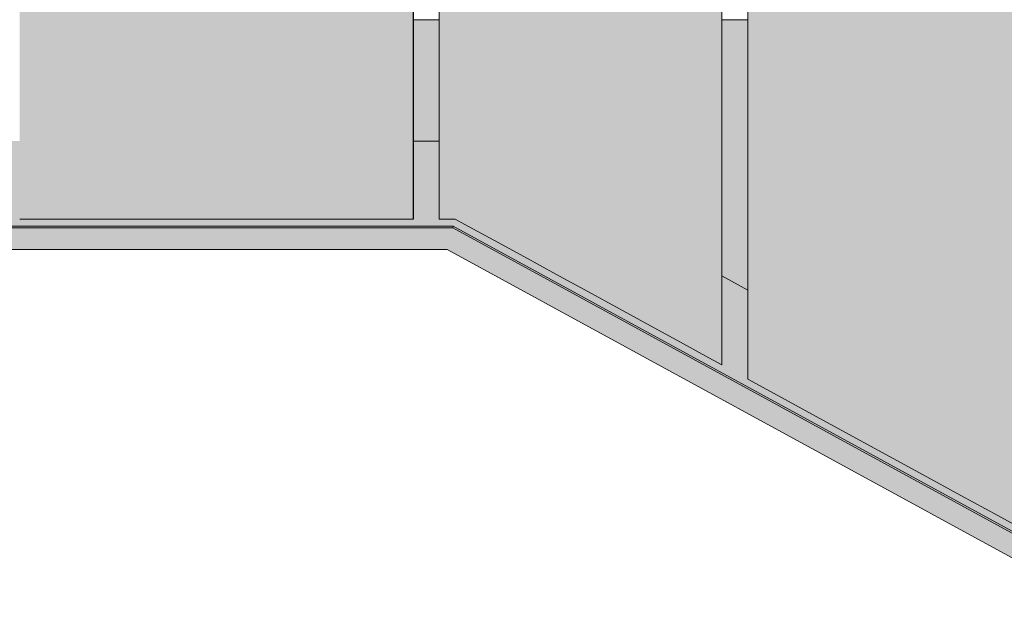
# Model space of a CAD drawing. Units: millimetres. Extents: x -352 to 128318, y 2950 to 10035.
# Drawn here: x 84356 to 85491, y 4801 to 5488 of the extents above; entities that cross this region are included whole.
import ezdxf

# ---------------------------------------------------------------- set-up
doc = ezdxf.new("R2010")
doc.units = ezdxf.units.MM
doc.header["$MEASUREMENT"] = 0
for name, color, linetype in [('3_VAADE_7_SA - SISUSTUS - erimööbel', 7, 'Continuous'), ('3_VAADE_7_SA - TREPP - konstruktsioon', 7, 'Continuous'), ('3_VAADE_7_SA - TREPP - piire', 7, 'Continuous')]:
    doc.layers.add(name, color=color, linetype=linetype)
for name, color, linetype, lineweight in [('3_VAADE_7_SA - SISUSTUS - erimööbel_Pen_No__1', 255, 'Continuous', 13), ('3_VAADE_7_SA - TREPP - konstruktsioon_Pen_No__1', 255, 'Continuous', 13), ('3_VAADE_7_SA - TREPP - piire_Pen_No__1', 255, 'Continuous', 13)]:
    doc.layers.add(name, color=color, linetype=linetype, lineweight=lineweight)

msp = doc.modelspace()

# ---------------------------------------------------------------- hatches: boundary and pattern name
at = {"layer": '3_VAADE_7_SA - SISUSTUS - erimööbel', "linetype": 'Continuous', "lineweight": 0, "true_color": 0x995e4d}
for points in [[(82454.9, 5257.8), (82452.9, 5249.8), (84855.8, 5249.8), (84857.8, 5257.8), (84839.7, 5257.8), (84839.7, 5347.8), (84809.8, 5347.8), (84809.8, 5257.8), (84355.6, 5257.8), (84355.6, 5347.8), (84325.7, 5347.8), (84325.7, 5257.8), (83825.6, 5257.8), (83825.6, 5347.8), (83795.7, 5347.8), (83795.7, 5257.8), (83204.4, 5257.8), (83204.4, 5347.8), (83174.4, 5347.8), (83174.4, 5257.8), (82820.3, 5257.8), (82820.3, 5347.8), (82790.3, 5347.8), (82790.3, 5257.8)], [(82452.3, 5247.8), (82445.9, 5222.8), (84848.9, 5222.8), (84855.2, 5247.8)], [(82452.4, 5247.8), (84855.3, 5247.8), (84855.8, 5249.8), (82452.9, 5249.8)], [(84855.2, 5247.8), (84848.9, 5222.8), (89010.2, 2950), (89010.2, 2978.5)], [(84855.3, 5247.8), (89010.3, 2978.5), (89010.3, 2980.8), (84855.8, 5249.8)], [(84857.8, 5257.8), (84855.8, 5249.8), (89010.3, 2980.8), (89010.3, 2989.9), (88985.6, 3003.3), (88985.6, 3105.9), (88955.7, 3122.3), (88955.7, 3019.7), (88923.8, 3037.1), (88854.9, 3074.8), (88782, 3114.5), (88706.4, 3155.9), (88629.2, 3198), (88551.7, 3240.4), (88475.2, 3282.1), (88400.9, 3322.7), (88330.1, 3361.4), (88268.3, 3395.1), (88268.3, 3497.7), (88238.4, 3514), (88238.4, 3411.5), (88203.4, 3430.6), (88128, 3471.8), (88048.2, 3515.3), (87965.4, 3560.6), (87880.8, 3606.8), (87796, 3653.1), (87712.2, 3698.9), (87630.9, 3743.3), (87553.3, 3785.6), (87485.6, 3822.6), (87485.6, 3925.2), (87455.7, 3941.5), (87455.7, 3839), (87425.5, 3855.4), (87360.4, 3891), (87275.4, 3937.4), (87219.9, 3967.7), (87146.9, 4007.6), (87073.6, 4047.6), (87001.3, 4087.2), (86931.1, 4125.5), (86864.1, 4162.1), (86805.6, 4194), (86805.6, 4296.6), (86775.7, 4312.9), (86775.7, 4210.4), (86747.8, 4225.6), (86687.7, 4258.4), (86623.4, 4293.5), (86558.1, 4329.2), (86490.7, 4366), (86423, 4403), (86356.2, 4439.5), (86291.4, 4474.9), (86229.6, 4508.6), (86175.6, 4538.1), (86175.6, 4640.7), (86145.7, 4657), (86145.7, 4554.5), (86120.8, 4568), (86067.3, 4597.3), (86010.6, 4628.2), (85951.8, 4660.3), (85891.8, 4693.1), (85831.5, 4726.1), (85772, 4758.6), (85714.2, 4790.1), (85659.2, 4820.2), (85611.1, 4846.4), (85611.1, 4949), (85581.2, 4965.3), (85581.2, 4862.8), (85563.2, 4872.6), (85524.6, 4893.7), (85483.8, 4916), (85441.3, 4939.2), (85398, 4962.8), (85354.6, 4986.5), (85311.7, 5010), (85270, 5032.7), (85230.3, 5054.4), (85195.6, 5073.3), (85195.6, 5175.9), (85165.7, 5192.3), (85165.7, 5089.7), (85150.5, 5098), (85117.9, 5115.8), (85083.3, 5134.7), (85047.5, 5154.3), (85010.9, 5174.3), (84974.1, 5194.3), (84937.8, 5214.2), (84902.6, 5233.4)]]:
    msp.add_hatch(color=25, dxfattribs=at).paths.add_polyline_path(points)
at = {"layer": '3_VAADE_7_SA - SISUSTUS - erimööbel', "linetype": 'Continuous', "lineweight": 0, "true_color": 0x000000}
for points in [[(82454.9, 5257.8), (82452.9, 5249.8), (84855.8, 5249.8), (84857.8, 5257.8), (84839.7, 5257.8), (84839.7, 5347.8), (84809.8, 5347.8), (84809.8, 5257.8), (84355.6, 5257.8), (84355.6, 5347.8), (84325.7, 5347.8), (84325.7, 5257.8), (83825.6, 5257.8), (83825.6, 5347.8), (83795.7, 5347.8), (83795.7, 5257.8), (83204.4, 5257.8), (83204.4, 5347.8), (83174.4, 5347.8), (83174.4, 5257.8), (82820.3, 5257.8), (82820.3, 5347.8), (82790.3, 5347.8), (82790.3, 5257.8)], [(82452.3, 5247.8), (82445.9, 5222.8), (84848.9, 5222.8), (84855.2, 5247.8)], [(82452.4, 5247.8), (84855.3, 5247.8), (84855.8, 5249.8), (82452.9, 5249.8)], [(84355.6, 5257.8), (84355.6, 5249.8), (84809.8, 5249.8), (84809.8, 5257.8)], [(84458.9, 5249.8), (84355.6, 5249.8), (84355.6, 5247.8), (84451.4, 5247.8)], [(84706.8, 5249.8), (84713, 5247.8), (84809.7, 5247.8), (84809.7, 5249.8)], [(84857.8, 5257.8), (84839.7, 5257.8), (84839.7, 5249.8), (84855.8, 5249.8), (84857.8, 5257.8)], [(84839.7, 5249.8), (84839.7, 5247.8), (84855.3, 5247.8), (84855.8, 5249.8)], [(84855.2, 5247.8), (84848.9, 5222.8), (89010.2, 2950), (89010.2, 2978.5)], [(84855.3, 5247.8), (89010.3, 2978.5), (89010.3, 2980.8), (84855.8, 5249.8)], [(84855.8, 5249.8), (84855.3, 5247.8), (84904.8, 5220.8), (84910.9, 5219.7)], [(84857.8, 5257.8), (84855.8, 5249.8), (89010.3, 2980.8), (89010.3, 2989.9), (88985.6, 3003.3), (88985.6, 3105.9), (88955.7, 3122.3), (88955.7, 3019.7), (88923.8, 3037.1), (88854.9, 3074.8), (88782, 3114.5), (88706.4, 3155.9), (88629.2, 3198), (88551.7, 3240.4), (88475.2, 3282.1), (88400.9, 3322.7), (88330.1, 3361.4), (88268.3, 3395.1), (88268.3, 3497.7), (88238.4, 3514), (88238.4, 3411.5), (88203.4, 3430.6), (88128, 3471.8), (88048.2, 3515.3), (87965.4, 3560.6), (87880.8, 3606.8), (87796, 3653.1), (87712.2, 3698.9), (87630.9, 3743.3), (87553.3, 3785.6), (87485.6, 3822.6), (87485.6, 3925.2), (87455.7, 3941.5), (87455.7, 3839), (87425.5, 3855.4), (87360.4, 3891), (87275.4, 3937.4), (87219.9, 3967.7), (87146.9, 4007.6), (87073.6, 4047.6), (87001.3, 4087.2), (86931.1, 4125.5), (86864.1, 4162.1), (86805.6, 4194), (86805.6, 4296.6), (86775.7, 4312.9), (86775.7, 4210.4), (86747.8, 4225.6), (86687.7, 4258.4), (86623.4, 4293.5), (86558.1, 4329.2), (86490.7, 4366), (86423, 4403), (86356.2, 4439.5), (86291.4, 4474.9), (86229.6, 4508.6), (86175.6, 4538.1), (86175.6, 4640.7), (86145.7, 4657), (86145.7, 4554.5), (86120.8, 4568), (86067.3, 4597.3), (86010.6, 4628.2), (85951.8, 4660.3), (85891.8, 4693.1), (85831.5, 4726.1), (85772, 4758.6), (85714.2, 4790.1), (85659.2, 4820.2), (85611.1, 4846.4), (85611.1, 4949), (85581.2, 4965.3), (85581.2, 4862.8), (85563.2, 4872.6), (85524.6, 4893.7), (85483.8, 4916), (85441.3, 4939.2), (85398, 4962.8), (85354.6, 4986.5), (85311.7, 5010), (85270, 5032.7), (85230.3, 5054.4), (85195.6, 5073.3), (85195.6, 5175.9), (85165.7, 5192.3), (85165.7, 5089.7), (85150.5, 5098), (85117.9, 5115.8), (85083.3, 5134.7), (85047.5, 5154.3), (85010.9, 5174.3), (84974.1, 5194.3), (84937.8, 5214.2), (84902.6, 5233.4)], [(84857.8, 5257.8), (84855.8, 5249.8), (85165.7, 5080.6), (85165.7, 5089.7), (85150.5, 5098), (85117.9, 5115.8), (85083.3, 5134.7), (85047.5, 5154.3), (85010.9, 5174.3), (84974.1, 5194.3), (84937.8, 5214.2), (84902.6, 5233.4)], [(85165.7, 5080.6), (85094.2, 5119.6), (85099.3, 5114.6), (85165.7, 5078.3)], [(85230.3, 5054.4), (85195.6, 5073.3), (85195.6, 5064.2), (85581.2, 4853.7), (85581.2, 4862.8), (85563.2, 4872.6), (85524.6, 4893.7), (85483.8, 4916), (85441.3, 4939.2), (85398, 4962.8), (85354.6, 4986.5), (85311.7, 5010), (85270, 5032.7)], [(85279.8, 5018.2), (85195.6, 5064.2), (85195.6, 5061.9), (85272.6, 5019.9)]]:
    msp.add_hatch(color=18, dxfattribs=at).paths.add_polyline_path(points)
at = {"layer": '3_VAADE_7_SA - TREPP - konstruktsioon', "linetype": 'Continuous', "lineweight": 0, "true_color": 0xe8d0ae}
for points in [[(84809.8, 5487.8), (84809.8, 5347.8), (84839.7, 5347.8), (84839.7, 5487.8)], [(85165.7, 5487.8), (85165.7, 5222.8), (85195.6, 5222.8), (85195.6, 5487.8)], [(85165.7, 5192.3), (85195.6, 5175.9), (85195.6, 5222.8), (85165.7, 5222.8)]]:
    msp.add_hatch(color=254, dxfattribs=at).paths.add_polyline_path(points)
at = {"layer": '3_VAADE_7_SA - TREPP - konstruktsioon', "linetype": 'Continuous', "lineweight": 0, "true_color": 0x000000}
for points in [[(84809.8, 5487.8), (84809.8, 5347.8), (84839.7, 5347.8), (84839.7, 5487.8)], [(85165.7, 5487.8), (85165.7, 5222.8), (85195.6, 5222.8), (85195.6, 5487.8)], [(85165.7, 5192.3), (85195.6, 5175.9), (85195.6, 5222.8), (85165.7, 5222.8)]]:
    msp.add_hatch(color=18, dxfattribs=at).paths.add_polyline_path(points)
at = {"layer": '3_VAADE_7_SA - TREPP - piire', "linetype": 'Continuous', "lineweight": 0, "true_color": 0x995e4d}
for points in [[(84355.6, 6272.8), (84355.6, 5257.8), (84396.5, 5257.8), (84396.5, 6272.8)], [(84396.5, 6272.8), (84396.5, 5257.8), (84443.3, 5257.8), (84443.3, 6272.8)], [(84492.3, 6272.8), (84443.3, 6272.8), (84443.3, 5257.8), (84492.3, 5257.8)], [(84492.3, 6272.8), (84492.3, 5257.8), (84542.9, 5257.8), (84542.9, 6272.8)], [(84542.9, 6272.8), (84542.9, 5257.8), (84594.1, 5257.8), (84594.1, 6272.8)], [(84594.1, 6272.8), (84594.1, 5257.8), (84645.1, 5257.8), (84645.1, 6272.8)], [(84695, 6272.8), (84645.1, 6272.8), (84645.1, 5257.8), (84695, 5257.8)], [(84695, 6272.8), (84695, 5257.8), (84743.2, 5257.8), (84743.2, 6272.8)], [(84743.2, 6272.8), (84743.2, 5257.8), (84788.7, 5257.8), (84788.7, 6272.8)], [(84788.7, 6272.8), (84788.7, 5257.8), (84809.7, 5257.8), (84809.7, 6272.8)], [(84839.7, 6272.8), (84839.7, 5257.8), (84857.8, 5257.8), (84869, 5251.7), (84869, 6272.8)], [(84869, 6272.8), (84869, 5251.7), (84902.6, 5233.4), (84902.6, 6272.8)], [(84902.6, 6272.8), (84902.6, 5233.4), (84937.8, 5214.2), (84937.8, 6272.8)], [(84937.8, 6272.8), (84937.8, 5214.2), (84974.1, 5194.3), (84974.1, 6272.8)], [(84974.1, 6272.8), (84974.1, 5194.3), (85010.9, 5174.3), (85010.9, 6272.8)], [(85010.9, 6272.8), (85010.9, 5174.3), (85047.5, 5154.3), (85047.5, 6272.8)], [(85047.5, 6272.8), (85047.5, 5154.3), (85083.3, 5134.7), (85083.3, 6272.8)], [(85083.3, 6272.8), (85083.3, 5134.7), (85117.9, 5115.8), (85117.9, 6272.8)], [(85117.9, 6272.8), (85117.9, 5115.8), (85150.5, 5098), (85150.5, 6272.8)], [(85150.5, 6272.8), (85150.5, 5098), (85165.6, 5089.7), (85165.6, 6272.8)], [(85195.6, 6272.8), (85195.6, 5073.3), (85230.3, 5054.4), (85230.3, 6272.8)], [(85230.3, 6272.8), (85230.3, 5054.4), (85270, 5032.7), (85270, 6272.8)], [(85270, 6272.8), (85270, 5032.7), (85311.7, 5010), (85311.7, 6272.8)], [(85311.7, 6272.8), (85311.7, 5010), (85354.6, 4986.5), (85354.6, 6272.8)], [(85354.6, 6272.8), (85354.6, 4986.5), (85398, 4962.8), (85398, 6272.8)], [(85398, 6272.8), (85398, 4962.8), (85441.3, 4939.2), (85441.3, 6272.8)], [(85441.3, 6272.8), (85441.3, 4939.2), (85483.8, 4916), (85483.8, 6272.8)], [(85483.8, 6272.8), (85483.8, 4916), (85524.6, 4893.7), (85524.6, 6272.8)]]:
    msp.add_hatch(color=25, dxfattribs=at).paths.add_polyline_path(points)
at = {"layer": '3_VAADE_7_SA - TREPP - piire', "linetype": 'Continuous', "lineweight": 0, "true_color": 0x000000}
for points in [[(84355.6, 6272.8), (84355.6, 5257.8), (84396.5, 5257.8), (84396.5, 6272.8)], [(84396.5, 6272.8), (84396.5, 5257.8), (84443.3, 5257.8), (84443.3, 6272.8)], [(84492.3, 6272.8), (84443.3, 6272.8), (84443.3, 5257.8), (84492.3, 5257.8)], [(84492.3, 6272.8), (84492.3, 5257.8), (84542.9, 5257.8), (84542.9, 6272.8)], [(84542.9, 6272.8), (84542.9, 5257.8), (84594.1, 5257.8), (84594.1, 6272.8)], [(84594.1, 6272.8), (84594.1, 5257.8), (84645.1, 5257.8), (84645.1, 6272.8)], [(84695, 6272.8), (84645.1, 6272.8), (84645.1, 5257.8), (84695, 5257.8)], [(84695, 6272.8), (84695, 5257.8), (84743.2, 5257.8), (84743.2, 6272.8)], [(84743.2, 6272.8), (84743.2, 5257.8), (84788.7, 5257.8), (84788.7, 6272.8)], [(84788.7, 6272.8), (84788.7, 5257.8), (84809.7, 5257.8), (84809.7, 6272.8)], [(84839.7, 6272.8), (84839.7, 5257.8), (84857.8, 5257.8), (84869, 5251.7), (84869, 6272.8)], [(84869, 6272.8), (84869, 5251.7), (84902.6, 5233.4), (84902.6, 6272.8)], [(84902.6, 6272.8), (84902.6, 5233.4), (84937.8, 5214.2), (84937.8, 6272.8)], [(84937.8, 6272.8), (84937.8, 5214.2), (84974.1, 5194.3), (84974.1, 6272.8)], [(84974.1, 6272.8), (84974.1, 5194.3), (85010.9, 5174.3), (85010.9, 6272.8)], [(85010.9, 6272.8), (85010.9, 5174.3), (85047.5, 5154.3), (85047.5, 6272.8)], [(85047.5, 6272.8), (85047.5, 5154.3), (85083.3, 5134.7), (85083.3, 6272.8)], [(85083.3, 6272.8), (85083.3, 5134.7), (85117.9, 5115.8), (85117.9, 6272.8)], [(85117.9, 6272.8), (85117.9, 5115.8), (85150.5, 5098), (85150.5, 6272.8)], [(85150.5, 6272.8), (85150.5, 5098), (85165.6, 5089.7), (85165.6, 6272.8)], [(85195.6, 6272.8), (85195.6, 5073.3), (85230.3, 5054.4), (85230.3, 6272.8)], [(85230.3, 6272.8), (85230.3, 5054.4), (85270, 5032.7), (85270, 6272.8)], [(85270, 6272.8), (85270, 5032.7), (85311.7, 5010), (85311.7, 6272.8)], [(85311.7, 6272.8), (85311.7, 5010), (85354.6, 4986.5), (85354.6, 6272.8)], [(85354.6, 6272.8), (85354.6, 4986.5), (85398, 4962.8), (85398, 6272.8)], [(85398, 6272.8), (85398, 4962.8), (85441.3, 4939.2), (85441.3, 6272.8)], [(85441.3, 6272.8), (85441.3, 4939.2), (85483.8, 4916), (85483.8, 6272.8)], [(85483.8, 6272.8), (85483.8, 4916), (85524.6, 4893.7), (85524.6, 6272.8)]]:
    msp.add_hatch(color=18, dxfattribs=at).paths.add_polyline_path(points)

# ---------------------------------------------------------------- linework, layer by layer
at = {"layer": '3_VAADE_7_SA - SISUSTUS - erimööbel_Pen_No__1', "color": 255, "linetype": 'Continuous', "lineweight": 13}
for p, q in [((84839.7, 5347.8), (84809.8, 5347.8)), ((84855.2, 5247.8), (82452.3, 5247.8)), ((84855.8, 5249.8), (82452.9, 5249.8)), ((84855.2, 5247.8), (84855.3, 5247.8)), ((89010.2, 2978.5), (84855.2, 5247.8)), ((84855.2, 5247.8), (89010.3, 2978.5)), ((84855.3, 5247.8), (84855.8, 5249.8)), ((84855.3, 5247.8), (84855.3, 5247.8)), ((84855.8, 5249.8), (84855.8, 5249.8)), ((89010.3, 2980.8), (84855.8, 5249.8)), ((84855.8, 5249.8), (84855.8, 5249.8)), ((89010.3, 2980.8), (84855.8, 5249.8)), ((84848.9, 5222.8), (82445.9, 5222.8)), ((89010.2, 2950), (84848.9, 5222.8)), ((85195.6, 5175.9), (85165.7, 5192.3))]:
    msp.add_line(p, q, dxfattribs=at)
at = {"layer": '3_VAADE_7_SA - TREPP - konstruktsioon_Pen_No__1', "color": 255, "linetype": 'Continuous', "lineweight": 13}
for p, q in [((84809.8, 5487.8), (84839.7, 5487.8)), ((85165.7, 5487.8), (85195.6, 5487.8))]:
    msp.add_line(p, q, dxfattribs=at)
at = {"layer": '3_VAADE_7_SA - TREPP - piire_Pen_No__1', "color": 255, "linetype": 'Continuous', "lineweight": 13}
for p, q in [((84809.7, 6272.8), (84809.7, 5257.8)), ((84809.8, 6272.8), (84809.8, 5257.8)), ((84839.7, 6272.8), (84839.7, 5257.8)), ((85165.6, 6272.8), (85165.6, 5089.7)), ((85165.7, 6272.8), (85165.7, 5089.7)), ((85195.6, 6272.8), (85195.6, 5073.3)), ((84355.6, 5257.8), (84396.5, 5257.8)), ((84396.5, 5257.8), (84443.3, 5257.8)), ((84443.3, 5257.8), (84492.3, 5257.8)), ((84492.3, 5257.8), (84542.9, 5257.8)), ((84542.9, 5257.8), (84594.1, 5257.8)), ((84645.1, 5257.8), (84594.1, 5257.8)), ((84695, 5257.8), (84645.1, 5257.8)), ((84743.2, 5257.8), (84695, 5257.8)), ((84788.7, 5257.8), (84743.2, 5257.8)), ((84809.7, 5257.8), (84788.7, 5257.8)), ((84809.7, 5257.8), (84809.8, 5257.8)), ((84839.7, 5257.8), (84857.8, 5257.8)), ((84857.8, 5257.8), (84869, 5251.7)), ((84869, 5251.7), (84902.6, 5233.4)), ((84902.6, 5233.4), (84937.8, 5214.2)), ((84937.8, 5214.2), (84974.1, 5194.3)), ((84974.1, 5194.3), (85010.9, 5174.3)), ((85047.5, 5154.3), (85010.9, 5174.3)), ((85083.3, 5134.7), (85047.5, 5154.3)), ((85117.9, 5115.8), (85083.3, 5134.7)), ((85150.5, 5098), (85117.9, 5115.8)), ((85165.7, 5089.7), (85150.5, 5098)), ((85165.7, 5089.7), (85165.7, 5089.7)), ((85195.6, 5073.3), (85230.3, 5054.4)), ((85230.3, 5054.4), (85270, 5032.7)), ((85270, 5032.7), (85311.7, 5010)), ((85311.7, 5010), (85354.6, 4986.5)), ((85354.6, 4986.5), (85398, 4962.8)), ((85441.3, 4939.2), (85398, 4962.8)), ((85483.8, 4916), (85441.3, 4939.2)), ((85524.6, 4893.7), (85483.8, 4916))]:
    msp.add_line(p, q, dxfattribs=at)

doc.saveas('drawing.dxf')
